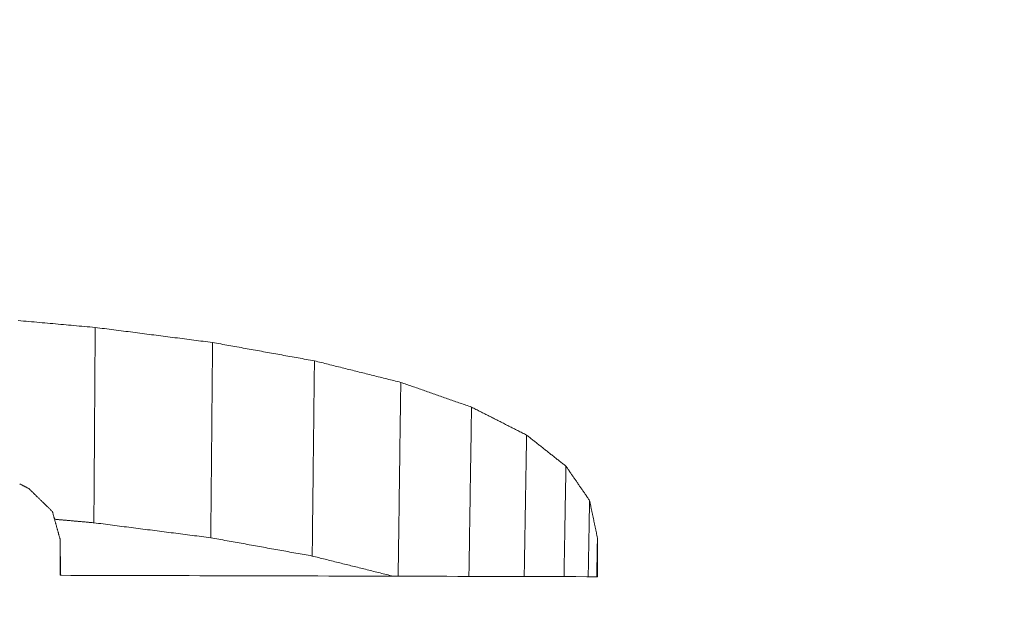
# Model space of a CAD drawing. Units: millimetres. Extents: x 0 to 1189, y 0 to 841.
# Drawn here: x 388 to 389, y 431 to 432 of the extents above; entities that cross this region are included whole.
import ezdxf

# ---------------------------------------------------------------- set-up
doc = ezdxf.new("R2010")
doc.units = ezdxf.units.MM
doc.layers.add('1', color=7, linetype='Continuous', true_color=0xffffff)
doc.styles.add('Arial Unicode MS', font='ARIALUNI.TTF')
doc.dimstyles.get("Standard").update_dxf_attribs({"dimtxt": 0.18, "dimasz": 0.18, "dimexe": 0.18, "dimexo": 0.0625, "dimgap": 0.09, "dimtad": 0, "dimtih": 1, "dimtoh": 1, "dimdec": 4, "dimzin": 0, "dimdsep": 46, "dimtxsty": 'Standard', "dimcen": 0.09, "dimadec": 0, "dimazin": 0, "dimtfac": 1, "dimtdec": 4, "dimtofl": 0, "dimtmove": 0, "dimatfit": 3, "dimfxl": 0, "dimtolj": 1, "dimtzin": 0, "dimarcsym": 0})

# ---------------------------------------------------------------- blocks, each defined once
blk = doc.blocks.new('_U2')
at = {"layer": '1', "color": 1, "lineweight": 13}
for p, q in [((103.79682, 424.46889), (103.79682, 394.78983)), ((403.93657, 424.46889), (403.93657, 394.78983)), ((103.79682, 395.78983), (403.93657, 395.78983))]:
    blk.add_line(p, q, dxfattribs=at)
at = {"layer": '1', "color": 1, "lineweight": 18}
for points in [[(103.79682, 395.78983), (106.79682, 396.59368), (106.79683, 394.98599)], [(403.93657, 395.78983), (400.93657, 394.98599), (400.93657, 396.59368)]]:
    blk.add_solid(points, dxfattribs=at)
at = {"layer": '1', "color": 7, "linetype": 'Continuous', "lineweight": 13, "insert": (250.24681, 396.09343), "char_height": 2.5, "attachment_point": 7, "line_spacing_factor": 1.069626, "style": 'Arial Unicode MS'}
blk.add_mtext('\\W1.0000;300.1', dxfattribs=at)

msp = doc.modelspace()

# ---------------------------------------------------------------- linework, layer by layer
at = {"layer": '1', "color": 3, "linetype": 'Continuous', "lineweight": 18}
for points in [[(388.15228, 431.22899), (388.15492, 431.22876), (388.15756, 431.22852), (388.16019, 431.22828), (388.16283, 431.22805), (388.16547, 431.22781), (388.16811, 431.22758), (388.17075, 431.22734), (388.17339, 431.22711), (388.17602, 431.22687), (388.17866, 431.22664), (388.1813, 431.2264), (388.18394, 431.22617), (388.18658, 431.22593), (388.18922, 431.22569), (388.19186, 431.22546), (388.19449, 431.22522), (388.19713, 431.22499), (388.19977, 431.22475), (388.20241, 431.22452), (388.20505, 431.22428), (388.20769, 431.22405), (388.21033, 431.22381), (388.21296, 431.22358), (388.2156, 431.22334), (388.21824, 431.2231), (388.22088, 431.22287), (388.22352, 431.22263), (388.22616, 431.2224), (388.2288, 431.22216)], [(388.2288, 431.22216), (388.22877, 431.21828), (388.22874, 431.2144), (388.22872, 431.21052), (388.22869, 431.20664), (388.22866, 431.20276), (388.22864, 431.19888), (388.22861, 431.195), (388.22859, 431.19112), (388.22856, 431.18724), (388.22853, 431.18336), (388.22851, 431.17948), (388.22848, 431.1756), (388.22845, 431.17172), (388.22843, 431.16783), (388.2284, 431.16395), (388.22838, 431.16007), (388.22835, 431.15619), (388.22832, 431.15231), (388.2283, 431.14843), (388.22827, 431.14455), (388.22824, 431.14067), (388.22822, 431.13679), (388.22819, 431.13291), (388.22817, 431.12903), (388.22814, 431.12515), (388.22811, 431.12127), (388.22809, 431.11739), (388.22806, 431.11351), (388.22804, 431.10963), (388.22801, 431.10575), (388.22798, 431.10186), (388.22796, 431.09798), (388.22793, 431.0941), (388.2279, 431.09022), (388.22788, 431.08634), (388.22785, 431.08246), (388.22783, 431.07858), (388.2278, 431.0747), (388.22777, 431.07082), (388.22775, 431.06694), (388.22772, 431.06306), (388.22769, 431.05918), (388.22767, 431.0553), (388.22764, 431.05142), (388.22762, 431.04754), (388.22759, 431.04366), (388.22756, 431.03977), (388.22754, 431.03589), (388.22751, 431.03201), (388.22748, 431.02813)], [(388.2288, 431.22216), (388.23113, 431.22186), (388.23346, 431.22156), (388.23579, 431.22126), (388.23813, 431.22096), (388.24046, 431.22066), (388.24279, 431.22036), (388.24512, 431.22006), (388.24746, 431.21977), (388.24979, 431.21947), (388.25212, 431.21917), (388.25445, 431.21887), (388.25679, 431.21857), (388.25912, 431.21827), (388.26145, 431.21797), (388.26378, 431.21767), (388.26612, 431.21737), (388.26845, 431.21707), (388.27078, 431.21677), (388.27311, 431.21647), (388.27545, 431.21617), (388.27778, 431.21587), (388.28011, 431.21557), (388.28244, 431.21527), (388.28478, 431.21497), (388.28711, 431.21467), (388.28944, 431.21437), (388.29177, 431.21407), (388.29411, 431.21377), (388.29644, 431.21347), (388.29877, 431.21317), (388.3011, 431.21287), (388.30344, 431.21257), (388.30577, 431.21227), (388.3081, 431.21197), (388.31043, 431.21167), (388.31277, 431.21137), (388.3151, 431.21107), (388.31743, 431.21077), (388.31976, 431.21047), (388.3221, 431.21017), (388.32443, 431.20987), (388.32676, 431.20957), (388.32909, 431.20927), (388.33143, 431.20897), (388.33376, 431.20867), (388.33609, 431.20837), (388.33842, 431.20808), (388.34076, 431.20778), (388.34309, 431.20748), (388.34542, 431.20718)], [(388.34542, 431.20718), (388.34539, 431.2033), (388.34535, 431.19942), (388.34532, 431.19554), (388.34528, 431.19166), (388.34525, 431.18778), (388.34521, 431.1839), (388.34518, 431.18002), (388.34514, 431.17614), (388.34511, 431.17226), (388.34507, 431.16838), (388.34504, 431.1645), (388.345, 431.16062), (388.34497, 431.15674), (388.34493, 431.15286), (388.3449, 431.14898), (388.34486, 431.1451), (388.34483, 431.14122), (388.34479, 431.13735), (388.34476, 431.13347), (388.34472, 431.12959), (388.34469, 431.12571), (388.34465, 431.12183), (388.34462, 431.11795), (388.34458, 431.11407), (388.34455, 431.11019), (388.34451, 431.10631), (388.34448, 431.10243), (388.34444, 431.09855), (388.34441, 431.09467), (388.34437, 431.09079), (388.34434, 431.08691), (388.3443, 431.08303), (388.34427, 431.07915), (388.34423, 431.07527), (388.3442, 431.07139), (388.34416, 431.06751), (388.34413, 431.06364), (388.34409, 431.05976), (388.34406, 431.05588), (388.34402, 431.052), (388.34399, 431.04812), (388.34395, 431.04424), (388.34392, 431.04036), (388.34388, 431.03648), (388.34385, 431.0326), (388.34381, 431.02872), (388.34378, 431.02484), (388.34374, 431.02096), (388.34371, 431.01708), (388.34367, 431.0132)], [(388.34542, 431.20718), (388.34745, 431.20681), (388.34947, 431.20645), (388.3515, 431.20608), (388.35352, 431.20572), (388.35555, 431.20536), (388.35757, 431.20499), (388.3596, 431.20463), (388.36162, 431.20426), (388.36365, 431.2039), (388.36567, 431.20354), (388.3677, 431.20317), (388.36972, 431.20281), (388.37175, 431.20244), (388.37377, 431.20208), (388.3758, 431.20172), (388.37782, 431.20135), (388.37985, 431.20099), (388.38187, 431.20063), (388.3839, 431.20026), (388.38592, 431.1999), (388.38795, 431.19953), (388.38997, 431.19917), (388.392, 431.19881), (388.39403, 431.19844), (388.39605, 431.19808), (388.39808, 431.19771), (388.4001, 431.19735), (388.40213, 431.19699), (388.40415, 431.19662), (388.40618, 431.19626), (388.4082, 431.19589), (388.41023, 431.19553), (388.41225, 431.19517), (388.41428, 431.1948), (388.4163, 431.19444), (388.41833, 431.19407), (388.42035, 431.19371), (388.42238, 431.19335), (388.4244, 431.19298), (388.42643, 431.19262), (388.42845, 431.19225), (388.43048, 431.19189), (388.4325, 431.19153), (388.43453, 431.19116), (388.43655, 431.1908), (388.43858, 431.19043), (388.44061, 431.19007), (388.44263, 431.18971), (388.44466, 431.18934), (388.44668, 431.18898)], [(388.44668, 431.18898), (388.44664, 431.1851), (388.44659, 431.18122), (388.44655, 431.17735), (388.44651, 431.17347), (388.44646, 431.16959), (388.44642, 431.16571), (388.44637, 431.16183), (388.44633, 431.15796), (388.44629, 431.15408), (388.44624, 431.1502), (388.4462, 431.14632), (388.44615, 431.14244), (388.44611, 431.13857), (388.44607, 431.13469), (388.44602, 431.13081), (388.44598, 431.12693), (388.44594, 431.12306), (388.44589, 431.11918), (388.44585, 431.1153), (388.4458, 431.11142), (388.44576, 431.10754), (388.44572, 431.10367), (388.44567, 431.09979), (388.44563, 431.09591), (388.44559, 431.09203), (388.44554, 431.08815), (388.4455, 431.08428), (388.44545, 431.0804), (388.44541, 431.07652), (388.44537, 431.07264), (388.44532, 431.06876), (388.44528, 431.06489), (388.44523, 431.06101), (388.44519, 431.05713), (388.44515, 431.05325), (388.4451, 431.04938), (388.44506, 431.0455), (388.44502, 431.04162), (388.44497, 431.03774), (388.44493, 431.03386), (388.44488, 431.02999), (388.44484, 431.02611), (388.4448, 431.02223), (388.44475, 431.01835), (388.44471, 431.01447), (388.44466, 431.0106), (388.44462, 431.00672), (388.44458, 431.00284), (388.44453, 430.99896), (388.44449, 430.99509)], [(388.44668, 431.18898), (388.4484, 431.18855), (388.45011, 431.18812), (388.45183, 431.1877), (388.45355, 431.18727), (388.45526, 431.18684), (388.45698, 431.18641), (388.4587, 431.18598), (388.46041, 431.18556), (388.46213, 431.18513), (388.46385, 431.1847), (388.46556, 431.18427), (388.46728, 431.18384), (388.469, 431.18342), (388.47071, 431.18299), (388.47243, 431.18256), (388.47414, 431.18213), (388.47586, 431.1817), (388.47758, 431.18128), (388.47929, 431.18085), (388.48101, 431.18042), (388.48273, 431.17999), (388.48444, 431.17956), (388.48616, 431.17914), (388.48788, 431.17871), (388.48959, 431.17828), (388.49131, 431.17785), (388.49303, 431.17742), (388.49474, 431.177), (388.49646, 431.17657), (388.49818, 431.17614), (388.49989, 431.17571), (388.50161, 431.17528), (388.50332, 431.17486), (388.50504, 431.17443), (388.50676, 431.174), (388.50847, 431.17357), (388.51019, 431.17314), (388.51191, 431.17272), (388.51362, 431.17229), (388.51534, 431.17186), (388.51706, 431.17143), (388.51877, 431.171), (388.52049, 431.17058), (388.52221, 431.17015), (388.52392, 431.16972), (388.52564, 431.16929), (388.52736, 431.16886), (388.52907, 431.16844), (388.53079, 431.16801), (388.5325, 431.16758)], [(388.5325, 431.16758), (388.53245, 431.16373), (388.5324, 431.15988), (388.53235, 431.15603), (388.5323, 431.15218), (388.53225, 431.14833), (388.53219, 431.14448), (388.53214, 431.14063), (388.53209, 431.13678), (388.53204, 431.13293), (388.53199, 431.12908), (388.53193, 431.12523), (388.53188, 431.12138), (388.53183, 431.11753), (388.53178, 431.11367), (388.53173, 431.10982), (388.53167, 431.10597), (388.53162, 431.10212), (388.53157, 431.09827), (388.53152, 431.09442), (388.53147, 431.09057), (388.53141, 431.08672), (388.53136, 431.08287), (388.53131, 431.07902), (388.53126, 431.07517), (388.53121, 431.07132), (388.53116, 431.06747), (388.5311, 431.06362), (388.53105, 431.05977), (388.531, 431.05592), (388.53095, 431.05207), (388.5309, 431.04822), (388.53084, 431.04437), (388.53079, 431.04052), (388.53074, 431.03667), (388.53069, 431.03282), (388.53064, 431.02897), (388.53058, 431.02512), (388.53053, 431.02127), (388.53048, 431.01741), (388.53043, 431.01356), (388.53038, 431.00971), (388.53033, 431.00586), (388.53027, 431.00201), (388.53022, 430.99816), (388.53017, 430.99431), (388.53012, 430.99046), (388.53007, 430.98661), (388.53001, 430.98276), (388.52996, 430.97891), (388.52991, 430.97506)], [(388.5325, 431.16758), (388.53391, 431.16709), (388.53532, 431.1666), (388.53672, 431.16611), (388.53813, 431.16561), (388.53954, 431.16512), (388.54094, 431.16463), (388.54235, 431.16414), (388.54375, 431.16365), (388.54516, 431.16316), (388.54657, 431.16266), (388.54797, 431.16217), (388.54938, 431.16168), (388.55079, 431.16119), (388.55219, 431.1607), (388.5536, 431.1602), (388.555, 431.15971), (388.55641, 431.15922), (388.55782, 431.15873), (388.55922, 431.15824), (388.56063, 431.15775), (388.56203, 431.15725), (388.56344, 431.15676), (388.56485, 431.15627), (388.56625, 431.15578), (388.56766, 431.15529), (388.56907, 431.1548), (388.57047, 431.1543), (388.57188, 431.15381), (388.57328, 431.15332), (388.57469, 431.15283), (388.5761, 431.15234), (388.5775, 431.15185), (388.57891, 431.15135), (388.58032, 431.15086), (388.58172, 431.15037), (388.58313, 431.14988), (388.58453, 431.14939), (388.58594, 431.1489), (388.58735, 431.1484), (388.58875, 431.14791), (388.59016, 431.14742), (388.59157, 431.14693), (388.59297, 431.14644), (388.59438, 431.14595), (388.59578, 431.14545), (388.59719, 431.14496), (388.5986, 431.14447), (388.6, 431.14398), (388.60141, 431.14349), (388.60281, 431.14299)], [(388.60281, 431.14299), (388.60276, 431.13963), (388.60271, 431.13627), (388.60266, 431.13291), (388.60261, 431.12955), (388.60256, 431.12618), (388.60251, 431.12282), (388.60245, 431.11946), (388.6024, 431.1161), (388.60235, 431.11273), (388.6023, 431.10937), (388.60225, 431.10601), (388.6022, 431.10265), (388.60215, 431.09928), (388.60209, 431.09592), (388.60204, 431.09256), (388.60199, 431.0892), (388.60194, 431.08584), (388.60189, 431.08247), (388.60184, 431.07911), (388.60179, 431.07575), (388.60173, 431.07239), (388.60168, 431.06902), (388.60163, 431.06566), (388.60158, 431.0623), (388.60153, 431.05894), (388.60148, 431.05557), (388.60142, 431.05221), (388.60137, 431.04885), (388.60132, 431.04549), (388.60127, 431.04213), (388.60122, 431.03876), (388.60117, 431.0354), (388.60112, 431.03204), (388.60106, 431.02868), (388.60101, 431.02531), (388.60096, 431.02195), (388.60091, 431.01859), (388.60086, 431.01523), (388.60081, 431.01186), (388.60076, 431.0085), (388.6007, 431.00514), (388.60065, 431.00178), (388.6006, 430.99841), (388.60055, 430.99505), (388.6005, 430.99169), (388.60045, 430.98833), (388.6004, 430.98497), (388.60034, 430.9816), (388.60029, 430.97824), (388.60024, 430.97488)], [(388.60281, 431.14299), (388.60391, 431.14244), (388.605, 431.14188), (388.6061, 431.14133), (388.60719, 431.14077), (388.60829, 431.14022), (388.60938, 431.13966), (388.61048, 431.13911), (388.61157, 431.13855), (388.61267, 431.138), (388.61376, 431.13744), (388.61486, 431.13689), (388.61595, 431.13633), (388.61705, 431.13578), (388.61814, 431.13522), (388.61924, 431.13467), (388.62033, 431.13411), (388.62142, 431.13356), (388.62252, 431.133), (388.62361, 431.13245), (388.62471, 431.13189), (388.6258, 431.13134), (388.6269, 431.13078), (388.62799, 431.13023), (388.62909, 431.12967), (388.63018, 431.12912), (388.63128, 431.12856), (388.63237, 431.12801), (388.63347, 431.12745), (388.63456, 431.1269), (388.63566, 431.12634), (388.63675, 431.12579), (388.63784, 431.12523), (388.63894, 431.12468), (388.64003, 431.12412), (388.64113, 431.12357), (388.64222, 431.12301), (388.64332, 431.12246), (388.64441, 431.1219), (388.64551, 431.12135), (388.6466, 431.12079), (388.6477, 431.12024), (388.64879, 431.11968), (388.64989, 431.11912), (388.65098, 431.11857), (388.65208, 431.11801), (388.65317, 431.11746), (388.65427, 431.1169), (388.65536, 431.11635), (388.65645, 431.11579), (388.65755, 431.11524)], [(388.65755, 431.11524), (388.6575, 431.11243), (388.65746, 431.10962), (388.65741, 431.10681), (388.65736, 431.104), (388.65732, 431.10119), (388.65727, 431.09838), (388.65722, 431.09557), (388.65717, 431.09276), (388.65713, 431.08995), (388.65708, 431.08714), (388.65703, 431.08433), (388.65699, 431.08152), (388.65694, 431.07871), (388.65689, 431.0759), (388.65685, 431.07309), (388.6568, 431.07028), (388.65675, 431.06747), (388.65671, 431.06466), (388.65666, 431.06185), (388.65661, 431.05904), (388.65657, 431.05623), (388.65652, 431.05342), (388.65647, 431.05061), (388.65642, 431.0478), (388.65638, 431.04499), (388.65633, 431.04218), (388.65628, 431.03937), (388.65624, 431.03655), (388.65619, 431.03374), (388.65614, 431.03093), (388.6561, 431.02812), (388.65605, 431.02531), (388.656, 431.0225), (388.65596, 431.01969), (388.65591, 431.01688), (388.65586, 431.01407), (388.65582, 431.01126), (388.65577, 431.00845), (388.65572, 431.00564), (388.65568, 431.00283), (388.65563, 431.00002), (388.65558, 430.99721), (388.65553, 430.9944), (388.65549, 430.99159), (388.65544, 430.98878), (388.65539, 430.98597), (388.65535, 430.98316), (388.6553, 430.98035), (388.65525, 430.97754), (388.65521, 430.97473)], [(388.65755, 431.11524), (388.65833, 431.11462), (388.65911, 431.114), (388.6599, 431.11338), (388.66068, 431.11277), (388.66146, 431.11215), (388.66224, 431.11153), (388.66303, 431.11091), (388.66381, 431.11029), (388.66459, 431.10968), (388.66537, 431.10906), (388.66616, 431.10844), (388.66694, 431.10782), (388.66772, 431.1072), (388.6685, 431.10659), (388.66928, 431.10597), (388.67007, 431.10535), (388.67085, 431.10473), (388.67163, 431.10411), (388.67241, 431.10349), (388.6732, 431.10288), (388.67398, 431.10226), (388.67476, 431.10164), (388.67554, 431.10102), (388.67633, 431.1004), (388.67711, 431.09979), (388.67789, 431.09917), (388.67867, 431.09855), (388.67946, 431.09793), (388.68024, 431.09731), (388.68102, 431.09669), (388.6818, 431.09608), (388.68259, 431.09546), (388.68337, 431.09484), (388.68415, 431.09422), (388.68493, 431.0936), (388.68571, 431.09299), (388.6865, 431.09237), (388.68728, 431.09175), (388.68806, 431.09113), (388.68884, 431.09051), (388.68963, 431.0899), (388.69041, 431.08928), (388.69119, 431.08866), (388.69197, 431.08804), (388.69276, 431.08742), (388.69354, 431.0868), (388.69432, 431.08619), (388.6951, 431.08557), (388.69589, 431.08495), (388.69667, 431.08433)], [(388.69667, 431.08433), (388.69663, 431.08214), (388.69659, 431.07994), (388.69655, 431.07775), (388.69651, 431.07556), (388.69648, 431.07336), (388.69644, 431.07117), (388.6964, 431.06897), (388.69636, 431.06678), (388.69632, 431.06458), (388.69628, 431.06239), (388.69624, 431.0602), (388.69621, 431.058), (388.69617, 431.05581), (388.69613, 431.05361), (388.69609, 431.05142), (388.69605, 431.04923), (388.69601, 431.04703), (388.69598, 431.04484), (388.69594, 431.04264), (388.6959, 431.04045), (388.69586, 431.03826), (388.69582, 431.03606), (388.69578, 431.03387), (388.69574, 431.03167), (388.69571, 431.02948), (388.69567, 431.02729), (388.69563, 431.02509), (388.69559, 431.0229), (388.69555, 431.0207), (388.69551, 431.01851), (388.69548, 431.01631), (388.69544, 431.01412), (388.6954, 431.01193), (388.69536, 431.00973), (388.69532, 431.00754), (388.69528, 431.00534), (388.69524, 431.00315), (388.69521, 431.00096), (388.69517, 430.99876), (388.69513, 430.99657), (388.69509, 430.99437), (388.69505, 430.99218), (388.69501, 430.98999), (388.69498, 430.98779), (388.69494, 430.9856), (388.6949, 430.9834), (388.69486, 430.98121), (388.69482, 430.97901), (388.69478, 430.97682), (388.69474, 430.97463)], [(388.69667, 431.08433), (388.69714, 431.08365), (388.69761, 431.08297), (388.69808, 431.08229), (388.69855, 431.08161), (388.69902, 431.08093), (388.69949, 431.08025), (388.69996, 431.07957), (388.70042, 431.07888), (388.70089, 431.0782), (388.70136, 431.07752), (388.70183, 431.07684), (388.7023, 431.07616), (388.70277, 431.07548), (388.70324, 431.0748), (388.70371, 431.07412), (388.70418, 431.07344), (388.70465, 431.07276), (388.70512, 431.07208), (388.70559, 431.0714), (388.70606, 431.07071), (388.70653, 431.07003), (388.707, 431.06935), (388.70747, 431.06867), (388.70794, 431.06799), (388.70841, 431.06731), (388.70888, 431.06663), (388.70935, 431.06595), (388.70982, 431.06527), (388.71029, 431.06459), (388.71076, 431.06391), (388.71123, 431.06322), (388.7117, 431.06254), (388.71217, 431.06186), (388.71264, 431.06118), (388.7131, 431.0605), (388.71357, 431.05982), (388.71404, 431.05914), (388.71451, 431.05846), (388.71498, 431.05778), (388.71545, 431.0571), (388.71592, 431.05642), (388.71639, 431.05573), (388.71686, 431.05505), (388.71733, 431.05437), (388.7178, 431.05369), (388.71827, 431.05301), (388.71874, 431.05233), (388.71921, 431.05165), (388.71968, 431.05097), (388.72015, 431.05029)], [(388.16274, 431.06214), (388.16224, 431.0624), (388.16174, 431.06265), (388.16124, 431.06291), (388.16074, 431.06317), (388.16024, 431.06342), (388.15974, 431.06368), (388.15924, 431.06394), (388.15874, 431.0642), (388.15823, 431.06445), (388.15773, 431.06471), (388.15723, 431.06497), (388.15673, 431.06523), (388.15623, 431.06548), (388.15573, 431.06574), (388.15523, 431.066), (388.15473, 431.06625), (388.15423, 431.06651), (388.15373, 431.06677)], [(388.18625, 431.0393), (388.18578, 431.03976), (388.18531, 431.04022), (388.18484, 431.04067), (388.18437, 431.04113), (388.1839, 431.04159), (388.18343, 431.04204), (388.18296, 431.0425), (388.18249, 431.04296), (388.18202, 431.04341), (388.18155, 431.04387), (388.18108, 431.04433), (388.18061, 431.04478), (388.18014, 431.04524), (388.17967, 431.0457), (388.1792, 431.04615), (388.17873, 431.04661), (388.17826, 431.04707), (388.17779, 431.04752), (388.17732, 431.04798), (388.17685, 431.04844), (388.17638, 431.04889), (388.17591, 431.04935), (388.17544, 431.04981), (388.17497, 431.05026), (388.1745, 431.05072), (388.17403, 431.05118), (388.17356, 431.05163), (388.17309, 431.05209), (388.17262, 431.05255), (388.17215, 431.053), (388.17168, 431.05346), (388.17121, 431.05392), (388.17073, 431.05437), (388.17026, 431.05483), (388.16979, 431.05529), (388.16932, 431.05574), (388.16885, 431.0562), (388.16838, 431.05666), (388.16791, 431.05711), (388.16744, 431.05757), (388.16697, 431.05803), (388.1665, 431.05848), (388.16603, 431.05894), (388.16556, 431.0594), (388.16509, 431.05985), (388.16462, 431.06031), (388.16415, 431.06077), (388.16368, 431.06122), (388.16321, 431.06168), (388.16274, 431.06214)], [(388.72015, 431.05029), (388.72012, 431.04877), (388.72009, 431.04726), (388.72007, 431.04574), (388.72004, 431.04423), (388.72001, 431.04271), (388.71999, 431.0412), (388.71996, 431.03969), (388.71993, 431.03817), (388.7199, 431.03666), (388.71988, 431.03514), (388.71985, 431.03363), (388.71982, 431.03211), (388.7198, 431.0306), (388.71977, 431.02908), (388.71974, 431.02757), (388.71971, 431.02605), (388.71969, 431.02454), (388.71966, 431.02303), (388.71963, 431.02151), (388.7196, 431.02), (388.71958, 431.01848), (388.71955, 431.01697), (388.71952, 431.01545), (388.7195, 431.01394), (388.71947, 431.01242), (388.71944, 431.01091), (388.71941, 431.00939), (388.71939, 431.00788), (388.71936, 431.00637), (388.71933, 431.00485), (388.71931, 431.00334), (388.71928, 431.00182), (388.71925, 431.00031), (388.71922, 430.99879), (388.7192, 430.99728), (388.71917, 430.99576), (388.71914, 430.99425), (388.71911, 430.99273), (388.71909, 430.99122), (388.71906, 430.98971), (388.71903, 430.98819), (388.71901, 430.98668), (388.71898, 430.98516), (388.71895, 430.98365), (388.71892, 430.98213), (388.7189, 430.98062), (388.71887, 430.9791), (388.71884, 430.97759), (388.71882, 430.97607), (388.71879, 430.97456)], [(388.72015, 431.05029), (388.72031, 431.04954), (388.72046, 431.0488), (388.72062, 431.04806), (388.72078, 431.04732), (388.72093, 431.04657), (388.72109, 431.04583), (388.72124, 431.04509), (388.7214, 431.04434), (388.72156, 431.0436), (388.72171, 431.04286), (388.72187, 431.04212), (388.72203, 431.04137), (388.72218, 431.04063), (388.72234, 431.03989), (388.7225, 431.03914), (388.72265, 431.0384), (388.72281, 431.03766), (388.72297, 431.03691), (388.72312, 431.03617), (388.72328, 431.03543), (388.72344, 431.03469), (388.72359, 431.03394), (388.72375, 431.0332), (388.7239, 431.03246), (388.72406, 431.03171), (388.72422, 431.03097), (388.72437, 431.03023), (388.72453, 431.02948), (388.72469, 431.02874), (388.72484, 431.028), (388.725, 431.02726), (388.72516, 431.02651), (388.72531, 431.02577), (388.72547, 431.02503), (388.72563, 431.02428), (388.72578, 431.02354), (388.72594, 431.0228), (388.7261, 431.02206), (388.72625, 431.02131), (388.72641, 431.02057), (388.72657, 431.01983), (388.72672, 431.01908), (388.72688, 431.01834), (388.72703, 431.0176), (388.72719, 431.01685), (388.72735, 431.01611), (388.7275, 431.01537), (388.72766, 431.01463), (388.72782, 431.01388), (388.72797, 431.01314)], [(388.19383, 431.01203), (388.19368, 431.01258), (388.19353, 431.01312), (388.19337, 431.01367), (388.19322, 431.01421), (388.19307, 431.01476), (388.19292, 431.0153), (388.19277, 431.01585), (388.19262, 431.0164), (388.19246, 431.01694), (388.19231, 431.01749), (388.19216, 431.01803), (388.19201, 431.01858), (388.19186, 431.01912), (388.19171, 431.01967), (388.19156, 431.02021), (388.1914, 431.02076), (388.19125, 431.0213), (388.1911, 431.02185), (388.19095, 431.0224), (388.1908, 431.02294), (388.19065, 431.02349), (388.19049, 431.02403), (388.19034, 431.02458), (388.19019, 431.02512), (388.19004, 431.02567), (388.18989, 431.02621), (388.18974, 431.02676), (388.18959, 431.0273), (388.18943, 431.02785), (388.18928, 431.02839), (388.18913, 431.02894), (388.18898, 431.02949), (388.18883, 431.03003), (388.18868, 431.03058), (388.18852, 431.03112), (388.18837, 431.03167), (388.18822, 431.03221), (388.18807, 431.03276), (388.18792, 431.0333), (388.18777, 431.03385), (388.18761, 431.03439), (388.18746, 431.03494), (388.18731, 431.03549), (388.18716, 431.03603), (388.18701, 431.03658), (388.18686, 431.03712), (388.18671, 431.03767), (388.18655, 431.03821), (388.1864, 431.03876), (388.18625, 431.0393)], [(388.22748, 431.02813), (388.2267, 431.0282), (388.22592, 431.02827), (388.22514, 431.02834), (388.22436, 431.02841), (388.22357, 431.02848), (388.22279, 431.02855), (388.22201, 431.02862), (388.22123, 431.02869), (388.22045, 431.02876), (388.21966, 431.02883), (388.21888, 431.0289), (388.2181, 431.02897), (388.21732, 431.02904), (388.21654, 431.02911), (388.21575, 431.02918), (388.21497, 431.02925), (388.21419, 431.02932), (388.21341, 431.02939), (388.21263, 431.02946), (388.21184, 431.02953), (388.21106, 431.0296), (388.21028, 431.02967), (388.2095, 431.02974), (388.20872, 431.02981), (388.20793, 431.02988), (388.20715, 431.02995), (388.20637, 431.03002), (388.20559, 431.03009), (388.20481, 431.03016), (388.20402, 431.03023), (388.20324, 431.0303), (388.20246, 431.03037), (388.20168, 431.03044), (388.2009, 431.03051), (388.20011, 431.03058), (388.19933, 431.03065), (388.19855, 431.03072), (388.19777, 431.03078), (388.19699, 431.03085), (388.1962, 431.03092), (388.19542, 431.03099), (388.19464, 431.03106), (388.19386, 431.03113), (388.19308, 431.0312), (388.19229, 431.03127), (388.19151, 431.03134), (388.19073, 431.03141), (388.18995, 431.03148), (388.18917, 431.03155), (388.18838, 431.03162)], [(388.34367, 431.0132), (388.34135, 431.0135), (388.33903, 431.0138), (388.3367, 431.0141), (388.33438, 431.0144), (388.33206, 431.0147), (388.32973, 431.01499), (388.32741, 431.01529), (388.32508, 431.01559), (388.32276, 431.01589), (388.32044, 431.01619), (388.31811, 431.01649), (388.31579, 431.01679), (388.31346, 431.01708), (388.31114, 431.01738), (388.30882, 431.01768), (388.30649, 431.01798), (388.30417, 431.01828), (388.30185, 431.01858), (388.29952, 431.01888), (388.2972, 431.01917), (388.29487, 431.01947), (388.29255, 431.01977), (388.29023, 431.02007), (388.2879, 431.02037), (388.28558, 431.02067), (388.28326, 431.02097), (388.28093, 431.02127), (388.27861, 431.02156), (388.27628, 431.02186), (388.27396, 431.02216), (388.27164, 431.02246), (388.26931, 431.02276), (388.26699, 431.02306), (388.26467, 431.02336), (388.26234, 431.02365), (388.26002, 431.02395), (388.25769, 431.02425), (388.25537, 431.02455), (388.25305, 431.02485), (388.25072, 431.02515), (388.2484, 431.02545), (388.24607, 431.02574), (388.24375, 431.02604), (388.24143, 431.02634), (388.2391, 431.02664), (388.23678, 431.02694), (388.23446, 431.02724), (388.23213, 431.02754), (388.22981, 431.02783), (388.22748, 431.02813)], [(388.19383, 430.97592), (388.19383, 430.97665), (388.19383, 430.97737), (388.19383, 430.97809), (388.19383, 430.97881), (388.19383, 430.97953), (388.19383, 430.98026), (388.19383, 430.98098), (388.19383, 430.9817), (388.19383, 430.98242), (388.19383, 430.98315), (388.19383, 430.98387), (388.19383, 430.98459), (388.19383, 430.98531), (388.19383, 430.98603), (388.19383, 430.98676), (388.19383, 430.98748), (388.19383, 430.9882), (388.19383, 430.98892), (388.19383, 430.98965), (388.19383, 430.99037), (388.19383, 430.99109), (388.19383, 430.99181), (388.19383, 430.99253), (388.19383, 430.99326), (388.19383, 430.99398), (388.19383, 430.9947), (388.19383, 430.99542), (388.19383, 430.99614), (388.19383, 430.99687), (388.19383, 430.99759), (388.19383, 430.99831), (388.19383, 430.99903), (388.19383, 430.99976), (388.19383, 431.00048), (388.19383, 431.0012), (388.19383, 431.00192), (388.19383, 431.00264), (388.19383, 431.00337), (388.19383, 431.00409), (388.19383, 431.00481), (388.19383, 431.00553), (388.19383, 431.00625), (388.19383, 431.00698), (388.19383, 431.0077), (388.19383, 431.00842), (388.19383, 431.00914), (388.19383, 431.00987), (388.19383, 431.01059), (388.19383, 431.01131), (388.19383, 431.01203)], [(388.19383, 431.01203), (388.19384, 431.01131), (388.19386, 431.01059), (388.19387, 431.00987), (388.19388, 431.00914), (388.19389, 431.00842), (388.19391, 431.0077), (388.19392, 431.00698), (388.19393, 431.00625), (388.19395, 431.00553), (388.19396, 431.00481), (388.19397, 431.00409), (388.19399, 431.00336), (388.194, 431.00264), (388.19401, 431.00192), (388.19402, 431.0012), (388.19404, 431.00048), (388.19405, 430.99975), (388.19406, 430.99903), (388.19408, 430.99831), (388.19409, 430.99759), (388.1941, 430.99686), (388.19412, 430.99614), (388.19413, 430.99542), (388.19414, 430.9947), (388.19416, 430.99398), (388.19417, 430.99325), (388.19418, 430.99253), (388.19419, 430.99181), (388.19421, 430.99109), (388.19422, 430.99036), (388.19423, 430.98964), (388.19425, 430.98892), (388.19426, 430.9882), (388.19427, 430.98748), (388.19429, 430.98675), (388.1943, 430.98603), (388.19431, 430.98531), (388.19432, 430.98459), (388.19434, 430.98386), (388.19435, 430.98314), (388.19436, 430.98242), (388.19438, 430.9817), (388.19439, 430.98098), (388.1944, 430.98025), (388.19442, 430.97953), (388.19443, 430.97881), (388.19444, 430.97809), (388.19446, 430.97736), (388.19447, 430.97664), (388.19448, 430.97592)], [(388.44449, 430.99509), (388.44247, 430.99545), (388.44046, 430.99581), (388.43844, 430.99617), (388.43642, 430.99653), (388.43441, 430.9969), (388.43239, 430.99726), (388.43038, 430.99762), (388.42836, 430.99798), (388.42634, 430.99835), (388.42433, 430.99871), (388.42231, 430.99907), (388.42029, 430.99943), (388.41828, 430.9998), (388.41626, 431.00016), (388.41424, 431.00052), (388.41223, 431.00088), (388.41021, 431.00124), (388.4082, 431.00161), (388.40618, 431.00197), (388.40416, 431.00233), (388.40215, 431.00269), (388.40013, 431.00306), (388.39811, 431.00342), (388.3961, 431.00378), (388.39408, 431.00414), (388.39207, 431.00451), (388.39005, 431.00487), (388.38803, 431.00523), (388.38602, 431.00559), (388.384, 431.00596), (388.38198, 431.00632), (388.37997, 431.00668), (388.37795, 431.00704), (388.37594, 431.0074), (388.37392, 431.00777), (388.3719, 431.00813), (388.36989, 431.00849), (388.36787, 431.00885), (388.36585, 431.00922), (388.36384, 431.00958), (388.36182, 431.00994), (388.3598, 431.0103), (388.35779, 431.01067), (388.35577, 431.01103), (388.35376, 431.01139), (388.35174, 431.01175), (388.34972, 431.01211), (388.34771, 431.01248), (388.34569, 431.01284), (388.34367, 431.0132)], [(388.72797, 431.01314), (388.72796, 431.01237), (388.72795, 431.0116), (388.72793, 431.01082), (388.72792, 431.01005), (388.7279, 431.00928), (388.72789, 431.00851), (388.72788, 431.00774), (388.72786, 431.00696), (388.72785, 431.00619), (388.72783, 431.00542), (388.72782, 431.00465), (388.72781, 431.00388), (388.72779, 431.0031), (388.72778, 431.00233), (388.72776, 431.00156), (388.72775, 431.00079), (388.72774, 431.00001), (388.72772, 430.99924), (388.72771, 430.99847), (388.72769, 430.9977), (388.72768, 430.99693), (388.72767, 430.99615), (388.72765, 430.99538), (388.72764, 430.99461), (388.72763, 430.99384), (388.72761, 430.99307), (388.7276, 430.99229), (388.72758, 430.99152), (388.72757, 430.99075), (388.72756, 430.98998), (388.72754, 430.98921), (388.72753, 430.98843), (388.72751, 430.98766), (388.7275, 430.98689), (388.72749, 430.98612), (388.72747, 430.98535), (388.72746, 430.98457), (388.72744, 430.9838), (388.72743, 430.98303), (388.72742, 430.98226), (388.7274, 430.98149), (388.72739, 430.98071), (388.72737, 430.97994), (388.72736, 430.97917), (388.72735, 430.9784), (388.72733, 430.97763), (388.72732, 430.97685), (388.7273, 430.97608), (388.72729, 430.97531), (388.72728, 430.97454)], [(388.72797, 431.01314), (388.72797, 431.01237), (388.72797, 431.0116), (388.72797, 431.01082), (388.72797, 431.01005), (388.72797, 431.00928), (388.72797, 431.00851), (388.72797, 431.00774), (388.72797, 431.00696), (388.72797, 431.00619), (388.72797, 431.00542), (388.72797, 431.00465), (388.72797, 431.00388), (388.72797, 431.0031), (388.72797, 431.00233), (388.72797, 431.00156), (388.72797, 431.00079), (388.72797, 431.00001), (388.72797, 430.99924), (388.72797, 430.99847), (388.72797, 430.9977), (388.72797, 430.99693), (388.72797, 430.99615), (388.72797, 430.99538), (388.72797, 430.99461), (388.72797, 430.99384), (388.72797, 430.99307), (388.72797, 430.99229), (388.72797, 430.99152), (388.72797, 430.99075), (388.72797, 430.98998), (388.72797, 430.98921), (388.72797, 430.98843), (388.72797, 430.98766), (388.72797, 430.98689), (388.72797, 430.98612), (388.72797, 430.98535), (388.72797, 430.98457), (388.72797, 430.9838), (388.72797, 430.98303), (388.72797, 430.98226), (388.72797, 430.98149), (388.72797, 430.98071), (388.72797, 430.97994), (388.72797, 430.97917), (388.72797, 430.9784), (388.72797, 430.97763), (388.72797, 430.97685), (388.72797, 430.97608), (388.72797, 430.97531), (388.72797, 430.97454)], [(388.52475, 430.97507), (388.52315, 430.97547), (388.52154, 430.97587), (388.51994, 430.97627), (388.51833, 430.97667), (388.51673, 430.97707), (388.51512, 430.97747), (388.51352, 430.97787), (388.51191, 430.97827), (388.51031, 430.97868), (388.5087, 430.97908), (388.5071, 430.97948), (388.50549, 430.97988), (388.50389, 430.98028), (388.50228, 430.98068), (388.50067, 430.98108), (388.49907, 430.98148), (388.49746, 430.98188), (388.49586, 430.98228), (388.49425, 430.98268), (388.49265, 430.98308), (388.49104, 430.98348), (388.48944, 430.98388), (388.48783, 430.98428), (388.48623, 430.98468), (388.48462, 430.98508), (388.48302, 430.98548), (388.48141, 430.98588), (388.47981, 430.98628), (388.4782, 430.98668), (388.4766, 430.98708), (388.47499, 430.98748), (388.47338, 430.98788), (388.47178, 430.98828), (388.47017, 430.98868), (388.46857, 430.98908), (388.46696, 430.98948), (388.46536, 430.98988), (388.46375, 430.99028), (388.46215, 430.99068), (388.46054, 430.99108), (388.45894, 430.99148), (388.45733, 430.99188), (388.45573, 430.99228), (388.45412, 430.99268), (388.45252, 430.99308), (388.45091, 430.99348), (388.44931, 430.99388), (388.4477, 430.99428), (388.44609, 430.99468), (388.44449, 430.99509)], [(388.72797, 430.97454), (388.71729, 430.97457), (388.70661, 430.97459), (388.69593, 430.97462), (388.68524, 430.97465), (388.67456, 430.97468), (388.66388, 430.97471), (388.65319, 430.97474), (388.64251, 430.97476), (388.63183, 430.97479), (388.62114, 430.97482), (388.61046, 430.97485), (388.59978, 430.97488), (388.5891, 430.9749), (388.57841, 430.97493), (388.56773, 430.97496), (388.55705, 430.97499), (388.54636, 430.97502), (388.53568, 430.97504), (388.525, 430.97507), (388.51432, 430.9751), (388.50363, 430.97513), (388.49295, 430.97516), (388.48227, 430.97518), (388.47158, 430.97521), (388.4609, 430.97524), (388.45022, 430.97527), (388.43954, 430.97529), (388.42885, 430.97532), (388.41817, 430.97535), (388.40749, 430.97538), (388.3968, 430.97541), (388.38612, 430.97543), (388.37544, 430.97546), (388.36476, 430.97549), (388.35407, 430.97552), (388.34339, 430.97554), (388.33271, 430.97557), (388.32202, 430.9756), (388.31134, 430.97562), (388.30066, 430.97565), (388.28998, 430.97568), (388.27929, 430.97571), (388.26861, 430.97573), (388.25793, 430.97576), (388.24724, 430.97579), (388.23656, 430.97582), (388.22588, 430.97584), (388.21519, 430.97587), (388.20451, 430.9759), (388.19383, 430.97592)]]:
    msp.add_lwpolyline(points, dxfattribs=at)

# ---------------------------------------------------------------- dimensions: what is measured, and where the dimension line sits
at = {"layer": '1', "color": 7, "linetype": 'Continuous', "lineweight": 13}
dim = msp.add_linear_dim(base=(403.93657, 395.78983), p1=(103.79682, 457.10675), p2=(403.93657, 457.10675), dimstyle='Standard', override={"dimtxt": 2.5, "dimasz": 3, "dimexe": 1, "dimexo": 0, "dimgap": 1.25, "dimtad": 1, "dimtih": 1, "dimtoh": 0, "dimdec": 1, "dimlfac": 1, "dimzin": 8, "dimdsep": 46, "dimlunit": 2, "dimtxsty": 'Arial Unicode MS', "dimsah": 1, "dimse1": 0, "dimse2": 0, "dimsd1": 0, "dimsd2": 0, "dimclrd": 1, "dimclre": 1, "dimclrt": 7, "dimtol": 0, "dimtm": -0.1, "dimtfac": 0.7, "dimtdec": 2, "dimtofl": 1, "dimtmove": 0, "dimatfit": 2, "dimtzin": 8, "dimlwd": 13, "dimlwe": 13}, dxfattribs=at)
dim.commit()
dim.dimension.update_dxf_attribs({"geometry": '_U2', "text_midpoint": (253.8667, 395.78983), "dimtype": 160})

doc.saveas('drawing.dxf')
